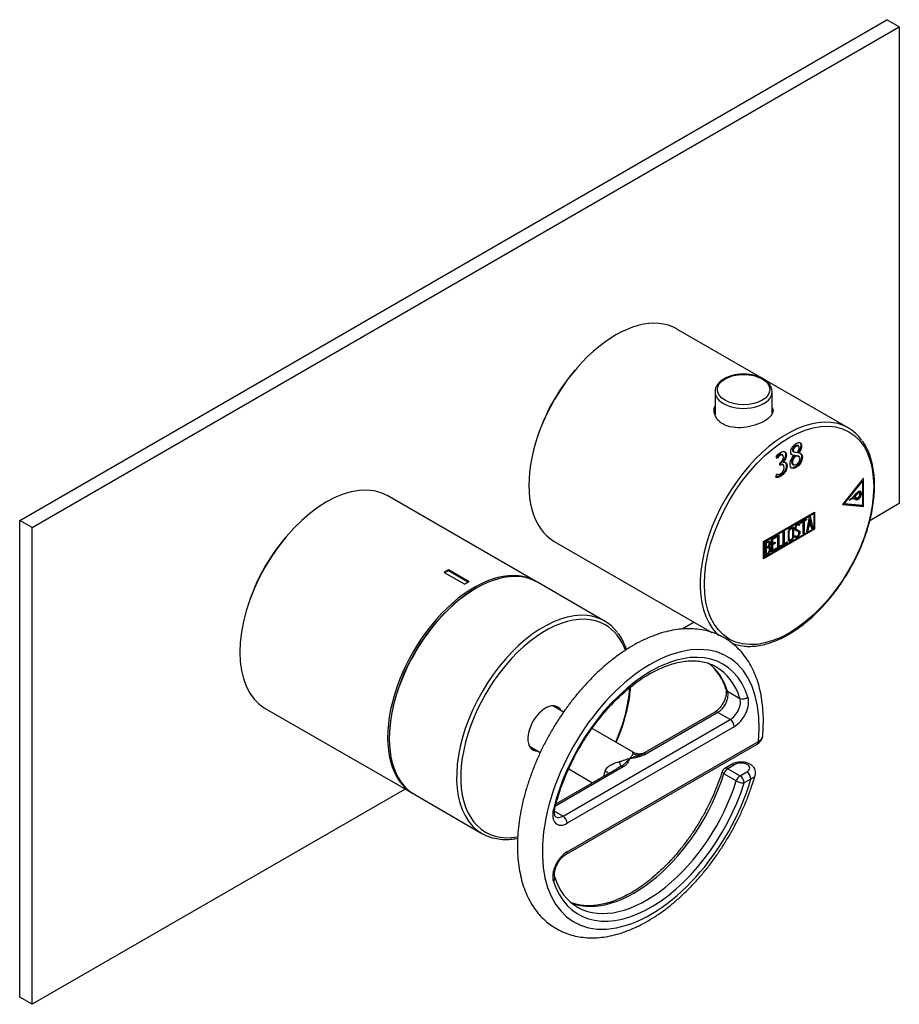
# Model space of a CAD drawing. Units: millimetres. Extents: x -416 to -46, y 105 to 399.
# Drawn here: x -197 to -46, y 105 to 273 of the extents above; entities that cross this region are included whole.
import ezdxf

# ---------------------------------------------------------------- set-up
doc = ezdxf.new("R2010")
doc.units = ezdxf.units.MM
for name, color, linetype in [('055010', 7, 'Continuous'), ('522007', 7, 'Continuous'), ('526001', 7, 'Continuous'), ('526030', 7, 'Continuous'), ('776102', 7, 'Continuous'), ('776106', 7, 'Continuous'), ('776108', 7, 'Continuous'), ('882014', 7, 'Continuous'), ('Default', 7, 'Continuous')]:
    doc.layers.add(name, color=color, linetype=linetype)

# ---------------------------------------------------------------- blocks, each defined once
blk = doc.blocks.new('SE2')
at = {"layer": '055010', "color": 7, "linetype": 'Continuous'}
for p, q in [((-77.57, 209.7), (-77.57, 205.8)), ((-67.77, 206.08), (-67.77, 209.7))]:
    blk.add_line(p, q, dxfattribs=at)
blk.add_arc((-70.43, 209.52), 2.65, 5.2708, 65.1316, dxfattribs=at)
blk.add_ellipse((-72.67, 210.1), major_axis=(4.49, 0), ratio=0.57735, dxfattribs=at)
for start_param, end_param in [(6.277953, 6.283185), (0, 3.141593), (3.141593, 3.16072)]:
    blk.add_ellipse((-72.67, 209.7), major_axis=(-4.9, 0), ratio=0.57735, start_param=start_param, end_param=end_param, dxfattribs=at)
blk.add_open_spline([(-69.31, 211.93), (-69.44, 212), (-69.75, 212.17), (-70.39, 212.42), (-71.19, 212.62), (-72.04, 212.73), (-72.9, 212.75), (-73.76, 212.68), (-74.59, 212.52), (-75.36, 212.27), (-76.06, 211.94), (-76.65, 211.53), (-77.11, 211.05), (-77.42, 210.51), (-77.57, 210.05), (-77.56, 209.8), (-77.55, 209.72)], degree=3, knots=[0, 0, 0, 0, 0.041403, 0.119079, 0.196584, 0.273888, 0.351078, 0.428296, 0.50566, 0.583326, 0.661449, 0.740099, 0.81892, 0.89663, 0.97166, 1, 1, 1, 1], dxfattribs=at)
at = {"layer": '522007', "color": 7, "linetype": 'Continuous'}
for p, q in [((-108.28, 177.27), (-133.59, 191.89)), ((-123.94, 178.8), (-120.4, 176.76)), ((-123.87, 178.76), (-123.23, 179.13)), ((-119.69, 177.17), (-123.23, 179.21)), ((-123.23, 179.13), (-123.23, 179.21)), ((-123.23, 179.13), (-119.76, 177.13)), ((-154.59, 155.51), (-129.28, 140.9))]:
    blk.add_line(p, q, dxfattribs=at)
for centre, major_axis, start_param, end_param in [((-144.09, 173.7), (-10.5, -18.19), 3.141593, 6.283185), ((-118.78, 159.09), (-10.5, -18.19), 3.128124, 6.283185), ((-123.58, 161.86), (10.5, 18.19), 0.761586, 0.80921), ((-120.05, 159.82), (10.5, 18.19), 0.761586, 0.80921), ((-118.63, 159), (10.4, 18.01), 0.785398, 2.356194), ((-109.09, 153.49), (-2.75, -4.76), -3.898049, -3.880956), ((-109.09, 153.49), (-2.75, -4.76), 0.739363, 0.756456), ((-118.78, 159.09), (-10.5, -18.19), 0, 0.013469)]:
    blk.add_ellipse(centre, major_axis=major_axis, ratio=0.57735, start_param=start_param, end_param=end_param, dxfattribs=at)
at = {"layer": '526001', "color": 7, "linetype": 'Continuous'}
for p, q in [((-75.42, 158.45), (-73.3, 157.22)), ((-103.49, 154.88), (-105.33, 155.94)), ((-103.59, 137.07), (-74.98, 153.59)), ((-77.1, 154.81), (-89.54, 147.63)), ((-77.6, 154.86), (-89.48, 148.01)), ((-74.98, 153.59), (-77.1, 154.81)), ((-74.28, 152.36), (-102.89, 135.84)), ((-91.6, 148.01), (-98.62, 152.07)), ((-109.33, 149.01), (-107.49, 147.95)), ((-103.09, 130.49), (-70.35, 149.39)), ((-102.89, 130.94), (-70.14, 149.85)), ((-93.28, 145.47), (-104.88, 138.78)), ((-94.38, 145.17), (-104.78, 139.17)), ((-102.62, 145.14), (-98.53, 142.78)), ((-74.75, 145.9), (-75.9, 145.23)), ((-74.25, 145.85), (-75.4, 145.18)), ((-75.4, 145.18), (-73.28, 143.96)), ((-73.93, 143.1), (-76.05, 144.32)), ((-73.28, 143.96), (-72.13, 144.62)), ((-71.42, 143.4), (-72.57, 142.73)), ((-105.05, 137.91), (-103.59, 137.07))]:
    blk.add_line(p, q, dxfattribs=at)
for centre, radius, start, end in [((-84.08, 156.41), 8.71, 15.7512, 50.8084), ((-71.07, 150.91), 1.67, 295.3603, 354.3369), ((-92.7, 154.46), 7.52, 274.4107, 294.8049), ((-90.54, 149.89), 2.15, 240.4041, 300.339), ((-90.29, 138.06), 8.22, 114.2076, 119.8828), ((-75.4, 144.36), 1, 120, 162.6029), ((-96.62, 128.95), 8.71, 195.8046, 239.9429)]:
    blk.add_arc(centre, radius, start, end, dxfattribs=at)
for centre, major_axis, ratio, start_param, end_param in [((-88.58, 141.65), (-13.12, -22.73), 0.57735, 2.241659, 8.248554), ((-88.58, 141.65), (-12.37, -21.43), 0.57735, 2.66706, 5.186922), ((-91.41, 143.29), (-11.87, -20.57), 0.57735, 2.66706, 3.067218), ((-89.29, 142.06), (-11.88, -20.57), 0.57735, 3.141593, 3.152901), ((-89.29, 142.06), (-11.88, -20.57), 0.57735, 2.66706, 3.141593), ((-74.75, 159.09), (0.949, 0.315), 0.726279, 3.143841, 3.715283), ((-77.1, 156.85), (1.25, 2.17), 0.57735, 3.926991, 5.808652), ((-74.98, 155.63), (-1.25, -2.17), 0.57735, 0.785398, 2.66706), ((-74.28, 155.22), (1.75, 3.03), 0.57735, 3.926991, 5.808652), ((-72.63, 157.86), (0.949, 0.315), 0.726279, 3.715283, 5.286079), ((-77.1, 154), (0.5, -0.866), 0.57735, 2.356194, 3.141593), ((-74.98, 152.77), (0.5, -0.866), 0.57735, 0.785398, 2.356194), ((-70.85, 150.26), (-0.5, 0.866), 0.57735, 3.141593, 3.926991), ((-90.89, 149.99), (2.07, -1.4), 0.952665, 4.990342, 5.687723), ((-89.54, 146.82), (-0.5, 0.866), 0.57735, 5.497787, 6.072788), ((-94.63, 147.83), (0.95, -2.31), 0.059514, 0.171669, 0.869049), ((-93.28, 144.66), (-0.5, 0.866), 0.57735, 5.497787, 6.072788), ((-75.4, 144.36), (0.5, 0.866), 0.57735, 0.785398, 1.940265), ((-75.4, 144.36), (0.5, -0.866), 0.57735, 2.356194, 3.141593), ((-74.25, 145.03), (0.5, -0.866), 0.57735, 2.356194, 3.140697), ((-91.41, 143.29), (11.87, 20.57), 0.57735, 3.232182, 5.081858), ((-93.89, 144.71), (-2, -3.46), 0.57735, 5.018059, 5.267196), ((-97.96, 144.81), (-2.35, 0.84), 0.24571, 3.647261, 4.074365), ((-75.4, 144.36), (0.954, -0.299), 0.294853, 3.1424, 4.063612), ((-73.28, 143.14), (0.5, 0.866), 0.57735, 0.785398, 1.940265), ((-73.28, 143.14), (0.5, -0.866), 0.57735, 0.785398, 2.356194), ((-72.13, 143.8), (0.5, -0.866), 0.57735, 0.785398, 2.356194), ((-88.58, 141.65), (12.37, 21.43), 0.57735, 2.66706, 5.081858), ((-89.29, 142.06), (11.88, 20.57), 0.57735, 3.15746, 5.081858), ((-73.28, 143.14), (0.954, -0.299), 0.294853, 4.063612, 5.634409), ((-105.95, 138.62), (-0.972, 0.233), 0.373076, 2.469943, 3.142496), ((-102.89, 138.7), (1.75, 3.03), 0.57735, 2.045329, 3.926991), ((-103.59, 139.11), (1.25, 2.17), 0.57735, 3.142839, 3.926991), ((-103.59, 136.25), (-0.5, 0.866), 0.57735, 3.926991, 5.497787), ((-102.89, 128.09), (-1.75, -3.03), 0.57735, 3.926991, 5.808652), ((-103.59, 131.35), (-0.5, 0.866), 0.57735, 3.140321, 3.926991), ((-105.95, 126.26), (-0.949, -0.315), 0.726279, 2.144486, 3.127764), ((-89.29, 142.06), (11.88, 20.57), 0.57735, 3.141593, 3.15746)]:
    blk.add_ellipse(centre, major_axis=major_axis, ratio=ratio, start_param=start_param, end_param=end_param, dxfattribs=at)
for points, knots in [([(-69.41, 150.74), (-69.36, 151.41), (-69.28, 152.54), (-69.29, 154.35), (-69.41, 156.07), (-69.65, 157.73), (-70.01, 159.31), (-70.48, 160.8), (-71.08, 162.2), (-71.78, 163.48), (-72.59, 164.64), (-73.5, 165.68), (-74.5, 166.59), (-75.58, 167.36), (-76.73, 168), (-77.95, 168.5), (-79.23, 168.86), (-80.56, 169.08), (-81.94, 169.16), (-83.37, 169.1), (-84.83, 168.9), (-86.33, 168.55), (-87.85, 168.06), (-89.39, 167.43), (-90.93, 166.67), (-92.47, 165.77), (-93.99, 164.75), (-95.48, 163.62), (-96.95, 162.37), (-98.38, 161.02), (-99.77, 159.58), (-101.11, 158.05), (-102.38, 156.44), (-103.6, 154.76), (-104.75, 153.01), (-105.82, 151.22), (-106.81, 149.38), (-107.72, 147.5), (-108.54, 145.6), (-109.26, 143.68), (-109.89, 141.76), (-110.41, 139.84), (-110.83, 137.93), (-111.14, 136.04), (-111.34, 134.19), (-111.43, 132.37), (-111.4, 130.6), (-111.25, 128.89), (-110.98, 127.25), (-110.59, 125.69), (-110.09, 124.22), (-109.47, 122.85), (-108.74, 121.59), (-107.91, 120.45), (-106.98, 119.44), (-105.96, 118.57), (-104.86, 117.83), (-103.7, 117.22), (-102.46, 116.76), (-101.17, 116.43), (-99.83, 116.24), (-98.44, 116.19), (-97, 116.28), (-95.53, 116.52), (-94.02, 116.9), (-92.49, 117.42), (-90.96, 118.08), (-89.42, 118.87), (-87.88, 119.8), (-86.37, 120.84), (-84.88, 122), (-83.42, 123.28), (-82, 124.65), (-80.62, 126.11), (-79.3, 127.66), (-78.03, 129.29), (-76.83, 130.99), (-75.7, 132.74), (-74.64, 134.55), (-73.67, 136.4), (-72.78, 138.28), (-71.98, 140.19), (-71.29, 142.09), (-70.86, 143.43), (-70.69, 144.05), (-70.69, 144.06)], [0, 0, 0, 0, 0.012404, 0.024889, 0.037389, 0.049888, 0.062364, 0.074784, 0.087114, 0.099315, 0.111357, 0.123229, 0.134939, 0.146518, 0.158016, 0.169487, 0.180977, 0.192541, 0.204225, 0.216057, 0.228045, 0.240179, 0.252432, 0.264774, 0.277171, 0.289598, 0.302031, 0.314456, 0.326867, 0.339261, 0.351638, 0.364, 0.376349, 0.388688, 0.40102, 0.413348, 0.425677, 0.438009, 0.450347, 0.462695, 0.475056, 0.487434, 0.499832, 0.512253, 0.524697, 0.537166, 0.549655, 0.562157, 0.574654, 0.587119, 0.599523, 0.611826, 0.623993, 0.635997, 0.647829, 0.659506, 0.671062, 0.682549, 0.694019, 0.705521, 0.717109, 0.728825, 0.740693, 0.752716, 0.764879, 0.777156, 0.789513, 0.80192, 0.814349, 0.826781, 0.839204, 0.851611, 0.864001, 0.876375, 0.888733, 0.901079, 0.913416, 0.925747, 0.938076, 0.950405, 0.962738, 0.975078, 0.987428, 0.999793, 1, 1, 1, 1]), ([(-104.98, 138.39), (-104.9, 138.72), (-104.69, 139.53), (-104.25, 141.02), (-103.65, 142.74), (-102.94, 144.48), (-102.15, 146.19), (-101.28, 147.88), (-100.33, 149.53), (-99.3, 151.13), (-98.21, 152.68), (-97.06, 154.15), (-95.87, 155.54), (-94.63, 156.85), (-93.35, 158.06), (-92.05, 159.17), (-90.74, 160.17), (-89.42, 161.05), (-88.1, 161.81), (-86.79, 162.44), (-85.5, 162.94), (-84.24, 163.32), (-83.02, 163.56), (-81.84, 163.67), (-80.71, 163.65), (-79.64, 163.5), (-78.63, 163.21), (-77.91, 162.92), (-77.59, 162.72), (-77.54, 162.69)], [0, 0, 0, 0, 0.020359, 0.059202, 0.098076, 0.136971, 0.175883, 0.214807, 0.253737, 0.292667, 0.331589, 0.370498, 0.409388, 0.448252, 0.487086, 0.525885, 0.564645, 0.603365, 0.642048, 0.680702, 0.719345, 0.757995, 0.796698, 0.835516, 0.874539, 0.913872, 0.953614, 0.993809, 1, 1, 1, 1]), ([(-75.7, 158.77), (-75.68, 158.72), (-75.65, 158.6), (-75.62, 158.28), (-75.66, 157.81), (-75.79, 157.28), (-76.01, 156.72), (-76.31, 156.17), (-76.67, 155.67), (-77.07, 155.25), (-77.39, 154.99), (-77.55, 154.89), (-77.6, 154.86)], [0, 0, 0, 0, 0.056608, 0.165654, 0.275461, 0.387135, 0.50097, 0.616188, 0.731759, 0.846335, 0.958868, 1, 1, 1, 1]), ([(-93.91, 146.38), (-93.83, 146.4), (-93.75, 146.42), (-93.6, 146.47), (-93.53, 146.5), (-93.3, 146.58), (-93.16, 146.64), (-92.71, 146.8), (-92.42, 146.89), (-92.12, 146.96)], [0, 0, 0, 0, 0.125, 0.125, 0.25, 0.25, 0.5, 0.5, 1, 1, 1, 1]), ([(-92.12, 146.96), (-92.35, 146.74), (-92.58, 146.49), (-92.95, 146.12), (-93.08, 146), (-93.35, 145.77), (-93.5, 145.66), (-93.67, 145.56)], [0, 0, 0, 0, 0.5, 0.5, 0.75, 0.75, 1, 1, 1, 1]), ([(-92.12, 146.96), (-92.15, 146.89), (-92.18, 146.83), (-92.24, 146.69), (-92.27, 146.63), (-92.38, 146.43), (-92.45, 146.3), (-92.63, 146.04), (-92.73, 145.92), (-92.97, 145.68), (-93.11, 145.57), (-93.28, 145.47)], [0, 0, 0, 0, 0.125, 0.125, 0.25, 0.25, 0.5, 0.5, 0.75, 0.75, 1, 1, 1, 1]), ([(-89.92, 147.72), (-90.08, 147.63), (-90.25, 147.56), (-90.6, 147.43), (-90.78, 147.38), (-91.35, 147.21), (-91.73, 147.09), (-92.12, 146.96)], [0, 0, 0, 0, 0.25, 0.25, 0.5, 0.5, 1, 1, 1, 1]), ([(-92.12, 146.96), (-92, 147.13), (-91.88, 147.28), (-91.74, 147.46), (-91.7, 147.51), (-91.64, 147.59), (-91.63, 147.61), (-91.61, 147.66), (-91.6, 147.69), (-91.6, 147.71)], [0, 0, 0, 0, 0.5, 0.5, 0.75, 0.75, 0.875, 0.875, 1, 1, 1, 1]), ([(-91.6, 147.71), (-91.62, 147.8), (-91.63, 147.87), (-91.64, 147.97), (-91.64, 148.01), (-91.63, 148.03), (-91.62, 148.03), (-91.61, 148.02)], [0, 0, 0, 0, 0.25, 0.25, 0.5, 0.5, 0.5940683, 0.5940683, 0.5940683, 0.5940683]), ([(-96.39, 144.77), (-96.35, 144.9), (-96.29, 145.01), (-96.15, 145.22), (-96.07, 145.32), (-95.79, 145.6), (-95.58, 145.74), (-95.14, 145.99), (-94.9, 146.09), (-94.41, 146.26), (-94.16, 146.33), (-93.91, 146.38)], [0, 0, 0, 0, 0.125, 0.125, 0.25, 0.25, 0.5, 0.5, 0.75, 0.75, 1, 1, 1, 1]), ([(-70.7, 144.06), (-70.68, 144.12), (-70.62, 144.3), (-70.62, 144.69), (-70.75, 145.14), (-71.01, 145.53), (-71.37, 145.85), (-71.82, 146.1), (-72.36, 146.26), (-72.95, 146.33), (-73.57, 146.3), (-74.17, 146.16), (-74.58, 146.02), (-74.74, 145.9), (-74.75, 145.89)], [0, 0, 0, 0, 0.032737, 0.118361, 0.207932, 0.294199, 0.381482, 0.473718, 0.572489, 0.67453, 0.777218, 0.882955, 0.994402, 1, 1, 1, 1]), ([(-72.13, 144.62), (-71.84, 144.79), (-71.65, 145.01), (-71.61, 145.49), (-71.76, 145.73), (-72.34, 146.06), (-72.75, 146.15), (-73.57, 146.12), (-73.96, 146.01), (-74.25, 145.85)], [0, 0, 0, 0, 0.25, 0.25, 0.5, 0.5, 0.75, 0.75, 1, 1, 1, 1]), ([(-76.36, 144.66), (-76.46, 144.33), (-76.73, 143.51), (-77.28, 142.01), (-78.01, 140.3), (-78.83, 138.59), (-79.73, 136.91), (-80.71, 135.28), (-81.76, 133.69), (-82.87, 132.17), (-84.03, 130.72), (-85.24, 129.36), (-86.5, 128.08), (-87.78, 126.9), (-89.08, 125.83), (-90.4, 124.87), (-91.72, 124.03), (-93.04, 123.32), (-94.34, 122.73), (-95.62, 122.26), (-96.87, 121.93), (-98.08, 121.74), (-99.24, 121.67), (-100.35, 121.74), (-101.33, 121.92), (-101.93, 122.1), (-102.18, 122.2)], [0, 0, 0, 0, 0.0216389, 0.0629325, 0.1042516, 0.1455869, 0.1869324, 0.2282822, 0.2696294, 0.3109664, 0.3522869, 0.3935849, 0.4348543, 0.4760895, 0.5172859, 0.5584405, 0.5995531, 0.6406281, 0.6816774, 0.7227203, 0.7637851, 0.8049247, 0.8462164, 0.8877615, 0.9296739, 0.9627548, 0.9627548, 0.9627548, 0.9627548]), ([(-104.85, 136.95), (-104.87, 136.96), (-104.9, 136.98), (-104.99, 137.13), (-105.06, 137.41), (-105.08, 137.79), (-105.03, 138.16), (-104.99, 138.35), (-104.98, 138.39)], [0, 0, 0, 0, 0.217987, 0.403744, 0.582595, 0.772909, 0.956138, 1, 1, 1, 1]), ([(-105, 126.57), (-105.02, 126.62), (-105.05, 126.75), (-105.08, 127.07), (-105.04, 127.54), (-104.91, 128.07), (-104.69, 128.63), (-104.39, 129.18), (-104.03, 129.68), (-103.63, 130.1), (-103.31, 130.36), (-103.14, 130.46), (-103.09, 130.49)], [0, 0, 0, 0, 0.056608, 0.165654, 0.275461, 0.387135, 0.50097, 0.616188, 0.731759, 0.846335, 0.958868, 1, 1, 1, 1])]:
    blk.add_open_spline(points, degree=3, knots=knots, dxfattribs=at)
for points in [[(-70.14, 149.85), (-69.7, 150.08), (-69.44, 150.4), (-69.41, 150.74)], [(-89.44, 148.03), (-89.6, 147.93), (-89.76, 147.83), (-89.92, 147.72)], [(-70.69, 144.06), (-70.77, 143.79), (-71.02, 143.56), (-71.42, 143.4)]]:
    blk.add_open_spline(points, degree=3, dxfattribs=at)
at = {"layer": '526030', "color": 7, "linetype": 'Continuous'}
for p, q in [((-96.47, 170.45), (-107.99, 177.11)), ((-118.49, 176.07), (-118.63, 175.99)), ((-133.34, 150.51), (-133.34, 150.35)), ((-128.99, 140.74), (-117.47, 134.08))]:
    blk.add_line(p, q, dxfattribs=at)
for centre, major_axis, start_param, end_param in [((-118.49, 158.92), (10.5, 18.19), 0, 3.141593), ((-118.63, 159), (-10.4, -18.01), 3.926991, 5.497787), ((-106.97, 152.27), (-10.5, -18.19), 3.396206, 6.026998), ((-106.61, 152.06), (10.25, 17.75), 0, 3.592553), ((-106.97, 152.27), (-10.5, -18.19), 2.899123, 3.396206), ((-106.61, 152.06), (10.25, 17.75), 5.831356, 6.283185), ((-106.61, 152.06), (10.25, 17.75), 4.908771, 5.415705), ((-106.61, 152.06), (2.13, 3.68), 0, 3.486294), ((-107.67, 152.68), (2.13, 3.68), -0.344701, -0.252233), ((-106.61, 152.06), (2.13, 3.68), 5.938484, 6.283185), ((-107.67, 152.68), (2.13, 3.68), 3.393826, 3.486294), ((-106.97, 152.27), (-10.5, -18.19), 6.026998, 6.283185), ((-106.97, 152.27), (-10.5, -18.19), 0, 0.247182)]:
    blk.add_ellipse(centre, major_axis=major_axis, ratio=0.57735, start_param=start_param, end_param=end_param, dxfattribs=at)
for points, knots in [([(-92.72, 165.59), (-92.8, 165.83), (-93.03, 166.46), (-93.49, 167.38), (-93.91, 168.09), (-94.15, 168.37), (-94.16, 168.38)], [0.91403312, 0.91403312, 0.91403312, 0.91403312, 0.93411089, 0.96645056, 0.9986632, 1, 1, 1, 1]), ([(-94.48, 149.68), (-94.44, 149.77), (-94.16, 150.4), (-93.7, 151.59), (-93.15, 153.22), (-92.7, 154.85), (-92.35, 156.47), (-92.13, 157.91), (-92.05, 158.8), (-92.02, 159.17)], [0.571917, 0.571917, 0.571917, 0.571917, 0.5774913, 0.6098457, 0.6422099, 0.6745871, 0.7069806, 0.7393927, 0.7630139, 0.7630139, 0.7630139, 0.7630139]), ([(-114.45, 133.12), (-114.09, 133.08), (-113.44, 133.03), (-112.38, 133.09), (-111.68, 133.21), (-111.37, 133.27)], [0, 0, 0, 0, 0.02787977, 0.05984832, 0.08431005, 0.08431005, 0.08431005, 0.08431005])]:
    blk.add_open_spline(points, degree=3, knots=knots, dxfattribs=at)
at = {"layer": '776102', "color": 7, "linetype": 'Continuous'}
for p, q in [((-196.63, 187.7), (-48.14, 273.44)), ((-46.01, 272.21), (-48.14, 273.44)), ((-194.51, 186.48), (-46.01, 272.21)), ((-46.01, 272.21), (-46.01, 190.56)), ((-46.01, 190.56), (-51.08, 187.64)), ((-196.63, 106.05), (-196.63, 187.7)), ((-194.51, 186.48), (-196.63, 187.7)), ((-194.51, 104.83), (-194.51, 186.48)), ((-81.16, 170.27), (-83.22, 169.08)), ((-130.65, 141.69), (-194.51, 104.83)), ((-194.51, 104.83), (-196.63, 106.05))]:
    blk.add_line(p, q, dxfattribs=at)
at = {"layer": '776106', "color": 7, "linetype": 'Continuous'}
blk.add_ellipse((-95.51, 202.81), major_axis=(-9.63, -16.67), ratio=0.57735, start_param=4.38657, end_param=5.038208, dxfattribs=at)
at = {"layer": '776108', "color": 7, "linetype": 'Continuous'}
blk.add_ellipse((-145.01, 174.23), major_axis=(9.62, 16.67), ratio=0.57735, start_param=1.244977, end_param=1.896615, dxfattribs=at)
at = {"layer": '882014', "color": 7, "linetype": 'Continuous'}
for p, q in [((-54.75, 203.52), (-84.09, 220.46)), ((-65.97, 198.9), (-66.14, 199)), ((-64.13, 199.47), (-63.95, 199.37)), ((-63.81, 200.49), (-63.67, 200.41)), ((-63.3, 200.45), (-63.47, 200.55)), ((-63.37, 199.32), (-63.23, 199.24)), ((-66.89, 198.31), (-67.09, 198.56)), ((-66.46, 197.11), (-66.46, 197.55)), ((-65.9, 197.2), (-66.07, 197.3)), ((-66.03, 197.76), (-65.88, 197.67)), ((-64.24, 198.87), (-64.1, 198.79)), ((-64.24, 197.27), (-64.06, 197.17)), ((-63.87, 198.84), (-63.73, 198.76)), ((-63.23, 198.65), (-63.41, 198.76)), ((-67.18, 195.09), (-66.96, 195.64)), ((-66.96, 195.63), (-66.9, 195.6)), ((-52.13, 194.91), (-55.73, 190.42)), ((-52.27, 194.54), (-55.45, 190.58)), ((-52.37, 194.6), (-52.27, 194.54)), ((-52.27, 194.54), (-52.27, 194.73)), ((-52.27, 190.3), (-52.27, 194.54)), ((-52.13, 190.1), (-52.13, 194.91)), ((-53.4, 192.31), (-53.37, 192.3)), ((-52.84, 192.35), (-52.95, 192.42)), ((-52.69, 192.61), (-52.83, 192.69)), ((-55.55, 190.64), (-55.45, 190.58)), ((-55.45, 190.58), (-52.27, 190.3)), ((-54.32, 191.36), (-54.29, 191.34)), ((-53.54, 191.29), (-53.68, 191.37)), ((-53.67, 191.72), (-53.64, 191.7)), ((-53.58, 191.36), (-53.45, 191.29)), ((-53.43, 191.57), (-53.57, 191.66)), ((-53.55, 191.35), (-53.48, 191.31)), ((-53.46, 191.65), (-53.32, 191.56)), ((-53.45, 191.63), (-53.3, 191.55)), ((-53.28, 192.18), (-53.26, 192.16)), ((-69.27, 184.07), (-60.51, 189.13)), ((-69.2, 184.03), (-60.73, 188.93)), ((-69.13, 183.99), (-60.66, 188.88)), ((-60.73, 188.93), (-60.66, 188.88)), ((-60.66, 188.88), (-60.66, 186.27)), ((-60.59, 189.09), (-60.59, 186.23)), ((-60.51, 189.13), (-60.51, 186.19)), ((-55.73, 190.42), (-52.13, 190.1)), ((-55.68, 190.49), (-52.27, 190.18)), ((-52.27, 190.18), (-52.27, 190.3)), ((-52.27, 190.18), (-52.13, 190.1)), ((-62.93, 187.39), (-61.9, 187.99)), ((-62.57, 187.47), (-62.93, 187.27)), ((-62.5, 187.43), (-62.93, 187.19)), ((-62.93, 187.19), (-62.93, 187.39)), ((-62.57, 187.47), (-62.5, 187.43)), ((-62.5, 185.39), (-62.5, 187.43)), ((-61.98, 187.82), (-62.39, 187.58)), ((-62.39, 187.58), (-62.32, 187.53)), ((-62.39, 187.58), (-62.39, 185.53)), ((-61.9, 187.78), (-62.32, 187.53)), ((-62.32, 187.53), (-62.32, 185.49)), ((-61.98, 187.94), (-61.98, 187.82)), ((-61.98, 187.82), (-61.9, 187.78)), ((-61.9, 187.99), (-61.9, 187.78)), ((-61.86, 185.76), (-61.39, 188.29)), ((-61.39, 187.83), (-61.56, 186.89)), ((-61.32, 187.79), (-61.48, 186.85)), ((-61.39, 188.29), (-61.25, 188.37)), ((-61.39, 187.83), (-61.32, 187.79)), ((-61.15, 187.05), (-61.32, 187.79)), ((-61.3, 188.34), (-60.87, 186.41)), ((-61.25, 188.37), (-60.8, 186.37)), ((-60.59, 186.23), (-69.27, 181.22)), ((-60.51, 186.19), (-69.27, 181.13)), ((-60.66, 186.27), (-69.13, 181.38)), ((-65.92, 185.67), (-65.74, 185.77)), ((-65.92, 183.41), (-65.92, 185.67)), ((-65.81, 185.73), (-65.81, 183.76)), ((-65.74, 185.77), (-65.74, 183.72)), ((-64.34, 186.29), (-64.42, 186.34)), ((-63.67, 186.2), (-63.58, 186.15)), ((-63.35, 185.78), (-63.44, 185.83)), ((-63.28, 186.9), (-63.37, 186.96)), ((-63.12, 186.95), (-63.31, 186.84)), ((-63.05, 186.91), (-63.23, 186.8)), ((-63.15, 187.06), (-63.08, 187.02)), ((-63.15, 187.06), (-63.12, 186.95)), ((-63.12, 186.95), (-63.05, 186.91)), ((-63.09, 185.7), (-63.02, 185.66)), ((-63.08, 187.02), (-63.05, 186.91)), ((-62.39, 185.53), (-62.5, 185.47)), ((-62.32, 185.49), (-62.5, 185.39)), ((-62.39, 185.53), (-62.32, 185.49)), ((-61.68, 185.86), (-61.86, 185.76)), ((-61.75, 185.9), (-61.85, 185.85)), ((-61.61, 186.65), (-61.75, 185.9)), ((-61.75, 185.9), (-61.68, 185.86)), ((-61.54, 186.61), (-61.68, 185.86)), ((-61.18, 186.9), (-61.61, 186.65)), ((-61.61, 186.65), (-61.54, 186.61)), ((-61.56, 186.89), (-61.48, 186.85)), ((-61.11, 186.86), (-61.54, 186.61)), ((-61.48, 186.85), (-61.15, 187.05)), ((-61.18, 186.9), (-61.11, 186.86)), ((-60.98, 186.27), (-61.11, 186.86)), ((-60.87, 186.41), (-60.99, 186.34)), ((-60.8, 186.37), (-60.98, 186.27)), ((-60.87, 186.41), (-60.8, 186.37)), ((-60.59, 186.23), (-60.51, 186.19)), ((-105.09, 184.09), (-78.12, 168.52)), ((-69.27, 181.13), (-69.27, 184.07)), ((-69.2, 181.42), (-69.2, 184.03)), ((-69.2, 184.03), (-69.13, 183.99)), ((-69.13, 181.38), (-69.13, 183.99)), ((-68.99, 181.64), (-68.99, 183.9)), ((-68.88, 183.84), (-68.81, 183.8)), ((-68.88, 183.84), (-68.88, 183.12)), ((-68.81, 183.8), (-68.81, 183.07)), ((-68.37, 183.94), (-68.45, 183.99)), ((-67.87, 184.54), (-67.02, 185.03)), ((-67.87, 182.29), (-67.87, 184.54)), ((-67.09, 184.87), (-67.77, 184.48)), ((-67.77, 184.48), (-67.7, 184.44)), ((-67.77, 184.48), (-67.77, 183.77)), ((-67.35, 183.81), (-67.77, 183.57)), ((-67.02, 184.82), (-67.7, 184.44)), ((-67.7, 184.44), (-67.7, 183.73)), ((-67.7, 183.73), (-67.28, 183.97)), ((-67.35, 183.93), (-67.35, 183.81)), ((-67.35, 183.81), (-67.28, 183.77)), ((-67.28, 183.97), (-67.28, 183.77)), ((-67.09, 184.99), (-67.09, 184.87)), ((-67.09, 184.87), (-67.02, 184.82)), ((-67.02, 185.03), (-67.02, 184.82)), ((-66.81, 185.15), (-66.64, 185.25)), ((-66.81, 182.9), (-66.81, 185.15)), ((-66.71, 185.21), (-66.71, 183.24)), ((-66.64, 185.25), (-66.64, 183.2)), ((-65.27, 183.87), (-65.92, 183.49)), ((-65.2, 183.83), (-65.92, 183.41)), ((-65.74, 183.72), (-65.2, 184.03)), ((-65.27, 183.99), (-65.27, 183.87)), ((-65.27, 183.87), (-65.2, 183.83)), ((-65.2, 184.03), (-65.2, 183.83)), ((-64.87, 184.41), (-64.78, 184.36)), ((-63.94, 184.98), (-63.77, 185.08)), ((-63.89, 184.85), (-63.94, 184.98)), ((-63.76, 185.01), (-63.67, 184.96)), ((-68.88, 183.12), (-68.81, 183.07)), ((-68.88, 182.92), (-68.81, 182.88)), ((-68.88, 182.92), (-68.88, 181.99)), ((-68.81, 182.88), (-68.81, 181.95)), ((-68.38, 183.02), (-68.47, 183.08)), ((-68.38, 183.29), (-68.31, 183.25)), ((-68.14, 182.86), (-68.07, 182.82)), ((-67.09, 182.82), (-67.87, 182.37)), ((-67.02, 182.78), (-67.87, 182.29)), ((-67.77, 183.77), (-67.7, 183.73)), ((-67.77, 183.57), (-67.7, 183.53)), ((-67.77, 183.57), (-67.77, 182.63)), ((-67.77, 182.63), (-67.7, 182.59)), ((-67.28, 183.77), (-67.7, 183.53)), ((-67.7, 183.53), (-67.7, 182.59)), ((-67.7, 182.59), (-67.02, 182.97)), ((-67.09, 182.93), (-67.09, 182.82)), ((-67.09, 182.82), (-67.02, 182.78)), ((-67.02, 182.97), (-67.02, 182.78)), ((-66.16, 183.35), (-66.81, 182.98)), ((-66.09, 183.31), (-66.81, 182.9)), ((-66.71, 183.24), (-66.64, 183.2)), ((-66.64, 183.2), (-66.09, 183.52)), ((-66.16, 183.48), (-66.16, 183.35)), ((-66.16, 183.35), (-66.09, 183.31)), ((-66.09, 183.52), (-66.09, 183.31)), ((-65.81, 183.76), (-65.74, 183.72)), ((-69.2, 181.42), (-69.13, 181.38)), ((-68.88, 181.99), (-68.81, 181.95))]:
    blk.add_line(p, q, dxfattribs=at)
for centre, end in [((-68.56, 182.91), 58.2331), ((-68.49, 182.87), 65.78)]:
    blk.add_arc(centre, 0.421, 353.6276, end, dxfattribs=at)
for centre, major_axis, start_param, end_param in [((-94.59, 202.28), (10.5, 18.19), 0, 3.141593), ((-65.25, 185.34), (10.5, 18.19), 0.255444, 2.887086), ((-65.25, 185.34), (10.5, 18.19), 0, 0.255444), ((-65.25, 185.34), (10.5, 18.19), 6.032338, 6.283185), ((-55.01, 194.52), (-2.23, -3.87), 0.909721, 1.323444), ((-55.01, 194.52), (-2.26, -3.91), 1.013494, 1.324071), ((-53.07, 191.95), (-0.406, -0.704), -0.076234, 4.517489), ((-53.07, 191.95), (-0.381, -0.66), -0.078919, 4.517429), ((-53.07, 191.95), (-0.256, -0.444), -0.074482, 4.517485), ((-53.07, 191.95), (-0.231, -0.401), -0.076234, 4.517489), ((-53.21, 192.03), (-0.256, -0.444), -3.586939, -3.42111), ((-53.21, 192.03), (-0.406, -0.704), 2.788808, 2.966666), ((-54.51, 189.62), (-0.96, -1.67), 3.106431, 4.009587), ((-54.51, 189.62), (-0.99, -1.71), 3.106431, 3.770772), ((-54.65, 189.7), (-0.96, -1.67), 3.141593, 3.247579), ((-54.97, 194.41), (-2.3, -3.99), 1.18045, 1.333409), ((-54.47, 189.77), (-1.04, -1.8), 3.062366, 3.392769), ((-54.61, 189.85), (-1.04, -1.8), 3.141593, 3.243842), ((-54.96, 194.4), (-2.31, -4.01), 1.20077, 1.334275), ((-54.47, 189.77), (-1.07, -1.85), 3.062856, 3.347316), ((-53.21, 192.03), (-0.406, -0.704), 0.093548, 0.352468), ((-53.21, 192.03), (-0.231, -0.401), -0.076234, 0), ((-53.21, 192.03), (-0.256, -0.444), 0.176085, 0.445365), ((-65.25, 185.34), (10.5, 18.19), 2.887086, 3.027224), ((-65.25, 185.34), (10.5, 18.19), 3.239374, 3.397767)]:
    blk.add_ellipse(centre, major_axis=major_axis, ratio=0.57735, start_param=start_param, end_param=end_param, dxfattribs=at)
blk.add_ellipse((-64.89, 185.13), major_axis=(-10.25, -17.75), ratio=0.57735, dxfattribs=at)
for points, knots in [([(-67.71, 206.96), (-67.65, 206.81), (-67.62, 206.67), (-67.62, 205.89), (-68.17, 205.25), (-70.03, 204.17), (-71.35, 203.74), (-73.99, 203.47), (-75.3, 203.66), (-77.18, 204.75), (-77.72, 205.63), (-77.72, 206.76), (-77.68, 207.01), (-77.6, 207.25)], [0.3461426, 0.3461426, 0.3461426, 0.3461426, 0.375, 0.375, 0.5, 0.5, 0.625, 0.625, 0.75, 0.75, 0.875, 0.875, 0.9097383, 0.9097383, 0.9097383, 0.9097383]), ([(-72.61, 166.18), (-72.52, 166.16), (-72.1, 166.1), (-71.21, 166.12), (-70.03, 166.24), (-68.79, 166.52), (-67.54, 166.93), (-66.27, 167.47), (-64.99, 168.15), (-63.71, 168.95), (-62.44, 169.87), (-61.2, 170.9), (-59.99, 172.04), (-58.81, 173.27), (-57.68, 174.59), (-56.61, 175.99), (-55.6, 177.46), (-54.66, 178.98), (-53.79, 180.54), (-53.01, 182.14), (-52.32, 183.77), (-51.71, 185.4), (-51.21, 187.04), (-50.81, 188.66), (-50.51, 190.26), (-50.32, 191.83), (-50.24, 193.35), (-50.26, 194.81), (-50.4, 196.21), (-50.65, 197.53), (-51.01, 198.76), (-51.47, 199.88), (-51.95, 200.77), (-52.26, 201.19), (-52.38, 201.34)], [0, 0, 0, 0, 0.007236, 0.039326, 0.071583, 0.10399, 0.136509, 0.1691, 0.201728, 0.234368, 0.267003, 0.299626, 0.332235, 0.364829, 0.397411, 0.429982, 0.462546, 0.495106, 0.527664, 0.560225, 0.592791, 0.625365, 0.65795, 0.690549, 0.723166, 0.755803, 0.788461, 0.821138, 0.853829, 0.88652, 0.919184, 0.951789, 0.984291, 1, 1, 1, 1]), ([(-64.1, 198.79), (-64.24, 198.8), (-64.36, 198.85), (-64.46, 198.96), (-64.55, 199.06), (-64.6, 199.2), (-64.6, 199.67), (-64.51, 199.95), (-64.16, 200.49), (-63.94, 200.7), (-63.37, 201.03), (-63.14, 201.08), (-62.98, 201), (-62.82, 200.93), (-62.74, 200.74), (-62.74, 200.27), (-62.78, 200.07), (-62.88, 199.83), (-62.98, 199.59), (-63.1, 199.4), (-63.23, 199.24)], [0, 0, 0, 0, 0.103362, 0.103362, 0.103362, 0.190851, 0.190851, 0.340255, 0.340255, 0.489659, 0.489659, 0.651514, 0.651514, 0.651514, 0.805621, 0.805621, 0.896434, 0.896434, 0.896434, 1, 1, 1, 1]), ([(-63.1, 201.08), (-62.95, 200.99), (-62.88, 200.81), (-62.88, 200.35), (-62.92, 200.15), (-63.02, 199.91), (-63.12, 199.68), (-63.24, 199.48), (-63.37, 199.32)], [0.6580423, 0.6580423, 0.6580423, 0.6580423, 0.8056206, 0.8056206, 0.8964337, 0.8964337, 0.8964337, 1, 1, 1, 1]), ([(-67.09, 198.56), (-66.95, 198.86), (-66.71, 199.11), (-66.07, 199.48), (-65.82, 199.53), (-65.45, 199.37), (-65.35, 199.19), (-65.35, 198.68), (-65.41, 198.46), (-65.51, 198.23), (-65.62, 198), (-65.74, 197.81), (-65.88, 197.67)], [0, 0, 0, 0, 0.249245, 0.249245, 0.468379, 0.468379, 0.687514, 0.687514, 0.854378, 0.854378, 0.854378, 1, 1, 1, 1]), ([(-66.13, 198.99), (-66.22, 199.05), (-66.36, 199.02), (-66.54, 198.91), (-66.75, 198.8), (-66.91, 198.62), (-67.03, 198.39)], [0.5754912, 0.5754912, 0.5754912, 0.5754912, 0.770028, 0.770028, 0.770028, 1, 1, 1, 1]), ([(-66.46, 197.55), (-66.46, 197.55), (-66.44, 197.56), (-66.44, 197.56), (-66.04, 197.79), (-65.85, 198.11), (-65.85, 198.94), (-66.03, 199.04), (-66.4, 198.83), (-66.6, 198.72), (-66.76, 198.54), (-66.89, 198.31)], [0, 0, 0, 0, 0.00866, 0.00866, 0.00866, 0.380884, 0.380884, 0.770028, 0.770028, 0.770028, 1, 1, 1, 1]), ([(-65.72, 199.5), (-65.57, 199.42), (-65.49, 199.24), (-65.49, 198.77), (-65.55, 198.54), (-65.65, 198.31), (-65.76, 198.08), (-65.88, 197.89), (-66.03, 197.76)], [0.4915706, 0.4915706, 0.4915706, 0.4915706, 0.6875138, 0.6875138, 0.8543777, 0.8543777, 0.8543777, 1, 1, 1, 1]), ([(-63.23, 199.24), (-62.81, 199.21), (-62.61, 198.98), (-62.61, 198.18), (-62.7, 197.84), (-62.89, 197.53), (-63.08, 197.22), (-63.35, 196.97), (-64.37, 196.37), (-64.72, 196.56), (-64.72, 197.55), (-64.66, 197.8), (-64.54, 198.08), (-64.42, 198.37), (-64.27, 198.6), (-64.1, 198.79)], [0, 0, 0, 0, 0.188946, 0.188946, 0.348118, 0.348118, 0.348118, 0.495693, 0.495693, 0.805091, 0.805091, 0.894402, 0.894402, 0.894402, 1, 1, 1, 1]), ([(-63.03, 199.23), (-62.84, 199.12), (-62.75, 198.92), (-62.75, 198.26), (-62.84, 197.92), (-63.03, 197.61), (-63.23, 197.3), (-63.49, 197.05), (-64.17, 196.65), (-64.43, 196.6), (-64.61, 196.7)], [0.0618806, 0.0618806, 0.0618806, 0.0618806, 0.1889458, 0.1889458, 0.3481183, 0.3481183, 0.3481183, 0.495693, 0.495693, 0.6531736, 0.6531736, 0.6531736, 0.6531736]), ([(-64.11, 199.46), (-64.22, 199.52), (-64.27, 199.61), (-64.27, 200.06), (-64.11, 200.32), (-63.81, 200.49)], [0.2111918, 0.2111918, 0.2111918, 0.2111918, 0.427907, 0.427907, 1, 1, 1, 1]), ([(-63.52, 199.29), (-63.93, 199.29), (-64.13, 199.41), (-64.13, 199.98), (-63.97, 200.24), (-63.67, 200.41)], [0, 0, 0, 0, 0.427907, 0.427907, 1, 1, 1, 1]), ([(-63.81, 200.49), (-63.67, 200.57), (-63.56, 200.59), (-63.47, 200.55), (-63.47, 200.55), (-63.46, 200.55), (-63.46, 200.55)], [0, 0, 0, 0, 0.2529004, 0.2529004, 0.2529004, 0.2694979, 0.2694979, 0.2694979, 0.2694979]), ([(-63.67, 200.41), (-63.53, 200.49), (-63.42, 200.51), (-63.33, 200.47), (-63.24, 200.43), (-63.2, 200.34), (-63.2, 199.95), (-63.31, 199.64), (-63.52, 199.29)], [0, 0, 0, 0, 0.2529, 0.2529, 0.2529, 0.531818, 0.531818, 1, 1, 1, 1]), ([(-65.88, 197.67), (-65.69, 197.71), (-65.53, 197.67), (-65.3, 197.46), (-65.24, 197.28), (-65.24, 196.66), (-65.34, 196.31), (-65.54, 196), (-65.74, 195.68), (-66.02, 195.42), (-66.54, 195.12), (-66.69, 195.07), (-66.98, 195.03), (-67.1, 195.04), (-67.18, 195.09)], [0, 0, 0, 0, 0.154023, 0.154023, 0.308046, 0.308046, 0.531059, 0.531059, 0.531059, 0.787284, 0.787284, 0.893642, 0.893642, 1, 1, 1, 1]), ([(-65.64, 197.71), (-65.61, 197.69), (-65.58, 197.67), (-65.44, 197.54), (-65.38, 197.36), (-65.38, 196.74), (-65.48, 196.39), (-65.68, 196.08), (-65.88, 195.76), (-66.17, 195.5), (-66.68, 195.2), (-66.83, 195.15), (-67.05, 195.12), (-67.11, 195.12), (-67.17, 195.13)], [0.1208651, 0.1208651, 0.1208651, 0.1208651, 0.1540231, 0.1540231, 0.3080462, 0.3080462, 0.5310588, 0.5310588, 0.5310588, 0.7872844, 0.7872844, 0.8936422, 0.8936422, 0.9445405, 0.9445405, 0.9445405, 0.9445405]), ([(-66.96, 195.64), (-66.81, 195.52), (-66.61, 195.53), (-66.38, 195.67), (-65.95, 195.92), (-65.73, 196.29), (-65.73, 197), (-65.79, 197.15), (-65.92, 197.21), (-66.05, 197.28), (-66.21, 197.26), (-66.42, 197.13), (-66.43, 197.13), (-66.45, 197.12), (-66.46, 197.11)], [0, 0, 0, 0, 0.233058, 0.233058, 0.233058, 0.616715, 0.616715, 0.792042, 0.792042, 0.792042, 0.986941, 0.986941, 0.986941, 1, 1, 1, 1]), ([(-66.05, 197.29), (-66.06, 197.29), (-66.06, 197.29), (-66.06, 197.3), (-66.17, 197.35), (-66.3, 197.34), (-66.46, 197.27)], [0.7872727, 0.7872727, 0.7872727, 0.7872727, 0.7920422, 0.7920422, 0.7920422, 0.9526279, 0.9526279, 0.9526279, 0.9526279]), ([(-64.22, 197.26), (-64.22, 197.27), (-64.23, 197.27), (-64.34, 197.34), (-64.39, 197.48), (-64.39, 198.04), (-64.22, 198.43), (-63.87, 198.84)], [0.2478182, 0.2478182, 0.2478182, 0.2478182, 0.2578397, 0.2578397, 0.5156794, 0.5156794, 1, 1, 1, 1]), ([(-63.68, 197.23), (-63.85, 197.13), (-63.98, 197.12), (-64.2, 197.26), (-64.25, 197.4), (-64.25, 197.96), (-64.08, 198.35), (-63.73, 198.76)], [0, 0, 0, 0, 0.25784, 0.25784, 0.515679, 0.515679, 1, 1, 1, 1]), ([(-63.73, 198.76), (-63.45, 198.75), (-63.27, 198.7), (-63.19, 198.62), (-63.11, 198.53), (-63.07, 198.42), (-63.07, 198.07), (-63.13, 197.87), (-63.24, 197.68), (-63.36, 197.48), (-63.5, 197.34), (-63.68, 197.23)], [0, 0, 0, 0, 0.336991, 0.336991, 0.336991, 0.517843, 0.517843, 0.763284, 0.763284, 0.763284, 1, 1, 1, 1]), ([(-63.77, 185.08), (-63.73, 185.01), (-63.7, 184.98), (-63.68, 184.96), (-63.64, 184.93), (-63.58, 184.94), (-63.41, 185.04), (-63.34, 185.12), (-63.28, 185.22), (-63.23, 185.32), (-63.2, 185.43), (-63.2, 185.65), (-63.26, 185.74), (-63.38, 185.8), (-63.44, 185.83), (-63.55, 185.89), (-63.73, 185.97), (-63.85, 186.03), (-63.91, 186.13), (-63.91, 186.42), (-63.88, 186.58), (-63.81, 186.72), (-63.73, 186.88), (-63.62, 187), (-63.28, 187.2), (-63.15, 187.18), (-63.08, 187.02)], [0, 0, 0, 0, 0.048835, 0.048835, 0.048835, 0.106697, 0.106697, 0.181092, 0.181092, 0.181092, 0.271968, 0.271968, 0.368614, 0.368614, 0.368614, 0.508902, 0.508902, 0.508902, 0.609862, 0.609862, 0.738718, 0.738718, 0.738718, 0.844128, 0.844128, 1, 1, 1, 1]), ([(-64.1, 184.9), (-64.1, 184.76), (-64.15, 184.63), (-64.25, 184.48), (-64.33, 184.35), (-64.44, 184.25), (-64.68, 184.11), (-64.78, 184.09), (-64.88, 184.12), (-64.98, 184.15), (-65.03, 184.23), (-65.03, 184.37), (-65.03, 184.82), (-65.03, 185.28), (-65.03, 185.74), (-65.03, 185.89), (-64.98, 186.03), (-64.88, 186.17), (-64.79, 186.3), (-64.68, 186.4), (-64.44, 186.54), (-64.33, 186.56), (-64.25, 186.53), (-64.15, 186.5), (-64.1, 186.41), (-64.1, 186.28), (-64.1, 185.82), (-64.1, 185.36), (-64.1, 184.9)], [0, 0, 0, 0, 0.065711, 0.065711, 0.065711, 0.132952, 0.132952, 0.198532, 0.198532, 0.198532, 0.264847, 0.264847, 0.264847, 0.49889, 0.49889, 0.49889, 0.567221, 0.567221, 0.567221, 0.633743, 0.633743, 0.699454, 0.699454, 0.699454, 0.765411, 0.765411, 0.765411, 1, 1, 1, 1]), ([(-64.41, 186.33), (-64.42, 186.33), (-64.43, 186.34), (-64.43, 186.34), (-64.48, 186.36), (-64.55, 186.35), (-64.69, 186.27), (-64.75, 186.21), (-64.81, 186.13), (-64.89, 186.04), (-64.92, 185.94), (-64.92, 185.85), (-64.92, 185.57), (-64.92, 185.29), (-64.92, 185)], [0.3340216, 0.3340216, 0.3340216, 0.3340216, 0.3401975, 0.3401975, 0.3401975, 0.3943817, 0.3943817, 0.4421913, 0.4421913, 0.4421913, 0.5002174, 0.5002174, 0.5002174, 0.6875, 0.6875, 0.6875, 0.6875]), ([(-64.28, 184.83), (-64.28, 185.27), (-64.28, 185.7), (-64.28, 186.14), (-64.28, 186.23), (-64.31, 186.28), (-64.36, 186.3), (-64.41, 186.32), (-64.48, 186.31), (-64.62, 186.22), (-64.68, 186.17), (-64.74, 186.09), (-64.82, 186), (-64.85, 185.9), (-64.85, 185.81), (-64.85, 185.37), (-64.85, 184.94), (-64.85, 184.5), (-64.85, 184.41), (-64.82, 184.36), (-64.74, 184.35), (-64.68, 184.34), (-64.62, 184.35), (-64.49, 184.43), (-64.43, 184.49), (-64.38, 184.56), (-64.31, 184.65), (-64.28, 184.74), (-64.28, 184.83)], [0, 0, 0, 0, 0.288367, 0.288367, 0.288367, 0.340198, 0.340198, 0.340198, 0.394382, 0.394382, 0.442191, 0.442191, 0.442191, 0.500217, 0.500217, 0.500217, 0.789315, 0.789315, 0.789315, 0.846578, 0.846578, 0.846578, 0.895123, 0.895123, 0.944797, 0.944797, 0.944797, 1, 1, 1, 1]), ([(-64.27, 186.55), (-64.2, 186.51), (-64.17, 186.43), (-64.17, 186.32), (-64.17, 185.86), (-64.17, 185.4), (-64.17, 184.94)], [0.7100266, 0.7100266, 0.7100266, 0.7100266, 0.7654111, 0.7654111, 0.7654111, 1, 1, 1, 1]), ([(-63.02, 185.66), (-63.02, 185.48), (-63.06, 185.32), (-63.15, 185.17), (-63.24, 185.01), (-63.36, 184.89), (-63.61, 184.74), (-63.7, 184.72), (-63.76, 184.74), (-63.79, 184.75), (-63.83, 184.79), (-63.89, 184.85)], [0, 0, 0, 0, 0.310892, 0.310892, 0.310892, 0.619798, 0.619798, 0.840008, 0.840008, 0.840008, 1, 1, 1, 1]), ([(-63.43, 185.83), (-63.43, 185.83), (-63.44, 185.84), (-63.45, 185.84), (-63.51, 185.87), (-63.62, 185.93), (-63.8, 186.01), (-63.81, 186.02), (-63.82, 186.02), (-63.82, 186.02)], [0.3620678, 0.3620678, 0.3620678, 0.3620678, 0.3686145, 0.3686145, 0.3686145, 0.508902, 0.508902, 0.508902, 0.5164852, 0.5164852, 0.5164852, 0.5164852]), ([(-63.36, 186.95), (-63.4, 186.98), (-63.47, 186.96), (-63.64, 186.86), (-63.7, 186.79), (-63.75, 186.69), (-63.79, 186.61), (-63.81, 186.51), (-63.81, 186.32), (-63.76, 186.25), (-63.66, 186.19)], [0.0720988, 0.0720988, 0.0720988, 0.0720988, 0.1739055, 0.1739055, 0.2778902, 0.2778902, 0.2778902, 0.4273014, 0.4273014, 0.5514668, 0.5514668, 0.5514668, 0.5514668]), ([(-63.23, 186.8), (-63.26, 186.93), (-63.34, 186.96), (-63.57, 186.82), (-63.63, 186.75), (-63.68, 186.65), (-63.72, 186.56), (-63.74, 186.47), (-63.74, 186.27), (-63.68, 186.19), (-63.55, 186.13), (-63.49, 186.1), (-63.38, 186.04), (-63.21, 185.95), (-63.08, 185.89), (-63.02, 185.79), (-63.02, 185.66)], [0, 0, 0, 0, 0.173905, 0.173905, 0.27789, 0.27789, 0.27789, 0.427301, 0.427301, 0.566752, 0.566752, 0.566752, 0.800829, 0.800829, 0.800829, 1, 1, 1, 1]), ([(-63.09, 185.7), (-63.09, 185.52), (-63.13, 185.36), (-63.22, 185.21), (-63.31, 185.05), (-63.43, 184.93), (-63.64, 184.81), (-63.7, 184.78), (-63.74, 184.78)], [0, 0, 0, 0, 0.3108921, 0.3108921, 0.3108921, 0.6197982, 0.6197982, 0.75, 0.75, 0.75, 0.75]), ([(-68.99, 183.9), (-68.89, 183.96), (-68.79, 184.01), (-68.69, 184.07), (-68.41, 184.23), (-68.23, 184.23), (-68.16, 184.06), (-68.13, 184), (-68.12, 183.93), (-68.12, 183.74), (-68.14, 183.64), (-68.17, 183.55), (-68.2, 183.48), (-68.24, 183.38), (-68.31, 183.25)], [0, 0, 0, 0, 0.185694, 0.185694, 0.185694, 0.581176, 0.581176, 0.581176, 0.704726, 0.704726, 0.855456, 0.855456, 0.855456, 1, 1, 1, 1]), ([(-68.45, 183.98), (-68.45, 183.98), (-68.46, 183.99), (-68.46, 183.99), (-68.52, 184.01), (-68.6, 184), (-68.7, 183.94), (-68.76, 183.9), (-68.82, 183.87), (-68.88, 183.84)], [0.3399078, 0.3399078, 0.3399078, 0.3399078, 0.3721749, 0.3721749, 0.3721749, 0.7446355, 0.7446355, 0.7446355, 1, 1, 1, 1]), ([(-68.3, 183.74), (-68.3, 183.85), (-68.33, 183.92), (-68.39, 183.95), (-68.45, 183.97), (-68.53, 183.96), (-68.63, 183.9), (-68.69, 183.86), (-68.75, 183.83), (-68.81, 183.8)], [0, 0, 0, 0, 0.372175, 0.372175, 0.372175, 0.744636, 0.744636, 0.744636, 1, 1, 1, 1]), ([(-64.17, 184.94), (-64.17, 184.8), (-64.22, 184.67), (-64.32, 184.52), (-64.41, 184.39), (-64.51, 184.29), (-64.75, 184.15), (-64.85, 184.14), (-64.95, 184.16), (-64.97, 184.17), (-64.98, 184.18), (-65, 184.18)], [0, 0, 0, 0, 0.0657109, 0.0657109, 0.0657109, 0.1329517, 0.1329517, 0.1985322, 0.1985322, 0.1985322, 0.2106734, 0.2106734, 0.2106734, 0.2106734]), ([(-64.92, 184.58), (-64.92, 184.56), (-64.92, 184.55), (-64.92, 184.54), (-64.92, 184.48), (-64.9, 184.43), (-64.86, 184.41)], [0.78125, 0.78125, 0.78125, 0.78125, 0.78931528, 0.78931528, 0.78931528, 0.83082188, 0.83082188, 0.83082188, 0.83082188]), ([(-63.8, 185.05), (-63.78, 185.03), (-63.77, 185.01), (-63.75, 185), (-63.75, 185), (-63.75, 185), (-63.75, 185)], [0.02003261, 0.02003261, 0.02003261, 0.02003261, 0.04883476, 0.04883476, 0.04883476, 0.05175063, 0.05175063, 0.05175063, 0.05175063]), ([(-68.07, 182.82), (-68.07, 182.68), (-68.11, 182.51), (-68.19, 182.33), (-68.28, 182.13), (-68.38, 181.99), (-68.5, 181.92), (-68.67, 181.83), (-68.83, 181.73), (-68.99, 181.64)], [0, 0, 0, 0, 0.308043, 0.308043, 0.308043, 0.614915, 0.614915, 0.614915, 1, 1, 1, 1]), ([(-68.46, 183.07), (-68.51, 183.1), (-68.57, 183.1), (-68.63, 183.06), (-68.71, 183.01), (-68.8, 182.97), (-68.88, 182.92)], [0.4533824, 0.4533824, 0.4533824, 0.4533824, 0.7012982, 0.7012982, 0.7012982, 1, 1, 1, 1]), ([(-68.81, 183.07), (-68.71, 183.13), (-68.61, 183.19), (-68.51, 183.24), (-68.45, 183.28), (-68.4, 183.36), (-68.35, 183.47), (-68.32, 183.57), (-68.3, 183.66), (-68.3, 183.74)], [0, 0, 0, 0, 0.409997, 0.409997, 0.409997, 0.701848, 0.701848, 0.701848, 1, 1, 1, 1]), ([(-68.25, 182.72), (-68.25, 182.82), (-68.28, 182.91), (-68.33, 182.98), (-68.4, 183.06), (-68.47, 183.07), (-68.56, 183.02), (-68.64, 182.97), (-68.72, 182.92), (-68.81, 182.88)], [0, 0, 0, 0, 0.353452, 0.353452, 0.353452, 0.701298, 0.701298, 0.701298, 1, 1, 1, 1]), ([(-68.81, 181.95), (-68.72, 182), (-68.62, 182.05), (-68.53, 182.11), (-68.45, 182.16), (-68.37, 182.25), (-68.32, 182.38), (-68.27, 182.5), (-68.25, 182.61), (-68.25, 182.72)], [0, 0, 0, 0, 0.338989, 0.338989, 0.338989, 0.667999, 0.667999, 0.667999, 1, 1, 1, 1]), ([(-68.14, 182.86), (-68.14, 182.72), (-68.18, 182.55), (-68.26, 182.37), (-68.35, 182.17), (-68.45, 182.03), (-68.57, 181.96), (-68.63, 181.93), (-68.69, 181.9), (-68.74, 181.86)], [0, 0, 0, 0, 0.3080433, 0.3080433, 0.3080433, 0.6149154, 0.6149154, 0.6149154, 0.75, 0.75, 0.75, 0.75]), ([(-68.2, 183.77), (-68.21, 183.71), (-68.22, 183.65), (-68.24, 183.59), (-68.27, 183.52), (-68.31, 183.42), (-68.38, 183.29)], [0.7633539, 0.7633539, 0.7633539, 0.7633539, 0.855456, 0.855456, 0.855456, 1, 1, 1, 1])]:
    blk.add_open_spline(points, degree=3, knots=knots, dxfattribs=at)
for points in [[(-64.24, 198.87), (-64.33, 198.88), (-64.41, 198.9), (-64.48, 198.94)], [(-63.87, 198.84), (-63.65, 198.83), (-63.49, 198.8), (-63.39, 198.75)], [(-63.26, 185.98), (-63.14, 185.92), (-63.09, 185.82), (-63.09, 185.7)], [(-68.87, 181.79), (-68.93, 181.75), (-69, 181.72), (-69.06, 181.68)]]:
    blk.add_open_spline(points, degree=3, dxfattribs=at)

msp = doc.modelspace()

# ---------------------------------------------------------------- block references
at = {"layer": 'Default'}
msp.add_blockref('SE2', (0, 0), dxfattribs=at)

doc.saveas('drawing.dxf')
